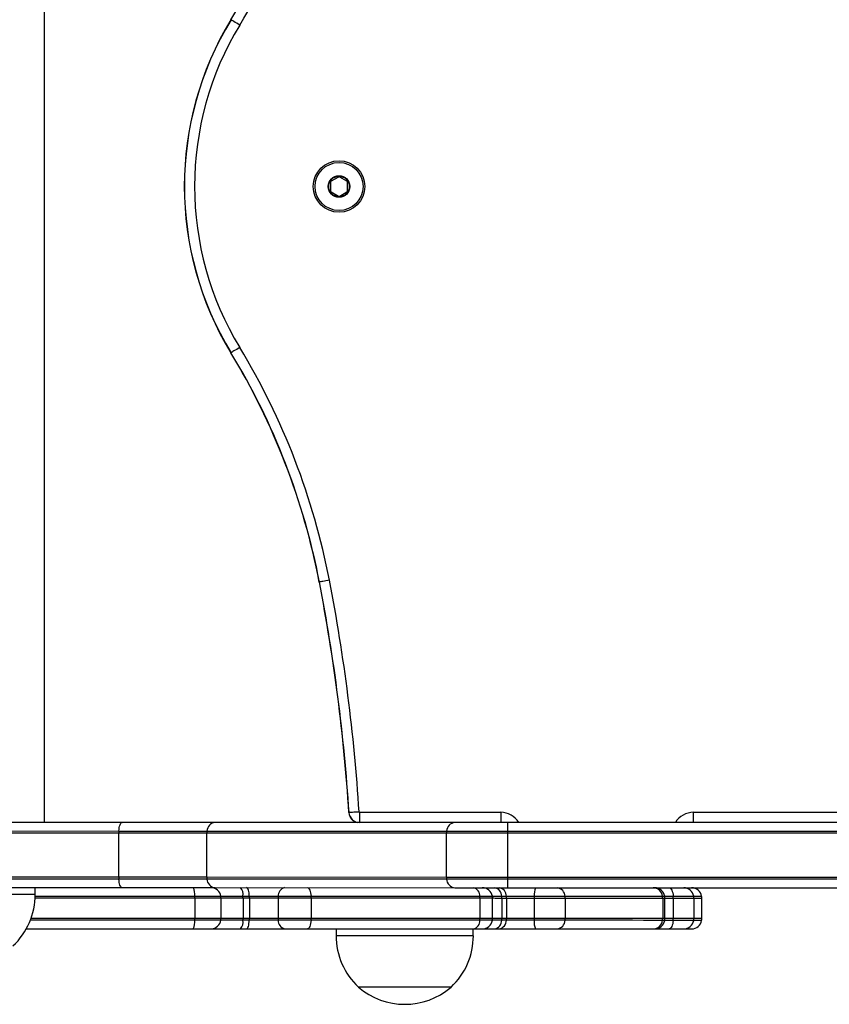
# Model space of a CAD drawing. Units: millimetres. Extents: x 96 to 3647, y 100 to 4113.
# Drawn here: x 1642 to 1878, y 1288 to 1575 of the extents above; entities that cross this region are included whole.
import ezdxf

# ---------------------------------------------------------------- set-up
doc = ezdxf.new("R2010")
doc.units = ezdxf.units.MM
doc.header["$LTSCALE"] = 20

msp = doc.modelspace()

# ---------------------------------------------------------------- linework, layer by layer
at = {"color": 7, "linetype": 'Continuous', "lineweight": 25}
for p, q in [((1648.87, 1341.42), (1648.91, 1712.36)), ((1732.27, 1528), (1732.27, 1525.57)), ((1734.57, 1529.56), (1732.47, 1528.35)), ((1737.07, 1528.35), (1734.97, 1529.56)), ((1737.27, 1525.57), (1737.27, 1528)), ((1732.47, 1525.23), (1734.57, 1524.02)), ((1734.97, 1524.02), (1737.07, 1525.23)), ((1740.73, 1344.36), (1781.92, 1344.36)), ((1740.73, 1344.36), (1740.73, 1341.4)), ((1781.92, 1344.36), (1781.92, 1341.4)), ((1838.12, 1344.36), (1939.92, 1344.36)), ((1838.12, 1341.4), (1838.12, 1344.36)), ((1671.48, 1341.41), (1555.06, 1341.44)), ((1768.54, 1341.39), (1698.64, 1341.41)), ((1739.6, 1341.57), (1739.6, 1341.39)), ((1781.92, 1341.4), (1740.73, 1341.4)), ((1782.23, 1341.38), (1781.92, 1341.4)), ((1932.92, 1341.35), (1783.96, 1341.38)), ((1838.12, 1341.4), (1837.69, 1341.37)), ((1939.92, 1341.4), (1838.12, 1341.4)), ((1554.16, 1338.44), (1670.58, 1338.41)), ((1554.17, 1338.94), (1670.59, 1338.91)), ((1670.57, 1325.41), (1670.58, 1338.41)), ((1696.2, 1325.41), (1696.21, 1338.41)), ((1696.21, 1338.41), (1766.11, 1338.39)), ((1696.24, 1338.91), (1766.14, 1338.89)), ((1766.1, 1325.39), (1766.11, 1338.39)), ((1783.96, 1338.88), (1932.92, 1338.85)), ((1783.96, 1338.38), (1932.92, 1338.35)), ((1783.96, 1325.38), (1783.96, 1338.38)), ((1670.57, 1325.41), (1554.15, 1325.44)), ((1670.59, 1324.91), (1554.17, 1324.94)), ((1766.1, 1325.39), (1696.2, 1325.41)), ((1766.14, 1324.89), (1696.24, 1324.91)), ((1932.91, 1325.35), (1783.96, 1325.38)), ((1932.91, 1324.85), (1783.96, 1324.88)), ((1555.05, 1322.44), (1671.47, 1322.41)), ((1646.19, 1320.42), (1646.19, 1322.42)), ((1698.64, 1322.41), (1768.54, 1322.39)), ((1783.96, 1322.38), (1932.91, 1322.35)), ((1692.7, 1319.41), (1692.69, 1313.41)), ((1700.31, 1319.4), (1700.31, 1313.4)), ((1706.77, 1319.4), (1706.77, 1313.4)), ((1708.62, 1319.4), (1708.62, 1313.4)), ((1717.02, 1319.4), (1717.02, 1313.4)), ((1726.62, 1319.4), (1726.62, 1313.4)), ((1775.88, 1319.39), (1775.88, 1313.39)), ((1779.55, 1313.39), (1779.55, 1319.39)), ((1782.25, 1319.38), (1782.25, 1313.38)), ((1783.61, 1319.38), (1783.61, 1313.38)), ((1791.7, 1319.38), (1791.7, 1313.38)), ((1800.72, 1319.38), (1800.72, 1313.38)), ((1829.16, 1319.37), (1829.16, 1313.37)), ((1829.8, 1313.37), (1829.8, 1319.37)), ((1832.23, 1319.37), (1832.23, 1313.37)), ((1838.25, 1319.37), (1838.25, 1313.37)), ((1840.56, 1313.37), (1840.56, 1319.37)), ((1733.93, 1310.4), (1733.93, 1308.4)), ((1773.93, 1308.39), (1773.93, 1310.39))]:
    msp.add_line(p, q, dxfattribs=at)
at = {"color": 8, "linetype": 'Continuous', "lineweight": 25}
for p, q in [((1781.92, 1341.4), (1781.92, 1341.38)), ((1838.12, 1341.37), (1838.12, 1341.4))]:
    msp.add_line(p, q, dxfattribs=at)
at = {"color": 7, "linetype": 'Continuous', "lineweight": 25, "flags": 128}
for points in [[(1705.8, 1573.86), (1705.35, 1574.13), (1704.92, 1574.4), (1704.51, 1574.64), (1704.14, 1574.87), (1703.83, 1575.06), (1703.57, 1575.21), (1703.38, 1575.33), (1703.27, 1575.4)], [(1703.27, 1478.32), (1703.26, 1478.32), (1703.25, 1478.31), (1703.25, 1478.31), (1703.24, 1478.3), (1703.24, 1478.3), (1703.24, 1478.3), (1703.23, 1478.3), (1703.23, 1478.3)], [(1705.8, 1479.86), (1705.35, 1479.58), (1704.92, 1479.32), (1704.51, 1479.07), (1704.14, 1478.85), (1703.83, 1478.66), (1703.57, 1478.5), (1703.38, 1478.39), (1703.27, 1478.32)], [(1729.07, 1411.47), (1729.06, 1411.47), (1729.05, 1411.47), (1729.04, 1411.47), (1729.04, 1411.47), (1729.03, 1411.46), (1729.03, 1411.46), (1729.03, 1411.46), (1729.03, 1411.46)], [(1731.97, 1412.03), (1731.46, 1411.93), (1730.96, 1411.84), (1730.49, 1411.75), (1730.07, 1411.67), (1729.71, 1411.6), (1729.42, 1411.54), (1729.2, 1411.5), (1729.07, 1411.47)], [(1740.63, 1344.45), (1740.11, 1344.42), (1739.6, 1344.39), (1739.13, 1344.36), (1738.7, 1344.33), (1738.33, 1344.3), (1738.03, 1344.29), (1737.81, 1344.27), (1737.68, 1344.26)], [(1670.59, 1338.91), (1670.63, 1339.42), (1670.7, 1339.9), (1670.79, 1340.33), (1670.9, 1340.7), (1671.02, 1341.01), (1671.17, 1341.23), (1671.32, 1341.37), (1671.48, 1341.41)], [(1698.64, 1341.41), (1696.02, 1341.41), (1693.13, 1341.41), (1690, 1341.41), (1686.65, 1341.41), (1683.1, 1341.41), (1679.37, 1341.41), (1675.49, 1341.41), (1671.48, 1341.41)], [(1783.96, 1341.38), (1781.72, 1341.38), (1779.51, 1341.39), (1777.36, 1341.39), (1775.3, 1341.39), (1773.36, 1341.39), (1771.58, 1341.39), (1769.96, 1341.39), (1768.54, 1341.39)], [(1783.96, 1338.88), (1783.96, 1339.39), (1783.96, 1339.87), (1783.96, 1340.3), (1783.96, 1340.68), (1783.96, 1340.98), (1783.96, 1341.2), (1783.96, 1341.34), (1783.96, 1341.38)], [(1670.58, 1338.41), (1674.36, 1338.41), (1678.02, 1338.41), (1681.54, 1338.41), (1684.89, 1338.41), (1688.05, 1338.41), (1691.01, 1338.41), (1693.73, 1338.41), (1696.21, 1338.41)], [(1670.59, 1338.91), (1674.38, 1338.91), (1678.04, 1338.91), (1681.56, 1338.91), (1684.92, 1338.91), (1688.08, 1338.91), (1691.04, 1338.91), (1693.76, 1338.91), (1696.24, 1338.91)], [(1670.59, 1338.91), (1674.38, 1338.91), (1678.04, 1338.91), (1681.56, 1338.91), (1684.92, 1338.91), (1688.08, 1338.91), (1691.04, 1338.91), (1693.76, 1338.91), (1696.24, 1338.91)], [(1766.11, 1338.39), (1767.75, 1338.39), (1769.62, 1338.39), (1771.69, 1338.39), (1773.93, 1338.39), (1776.31, 1338.39), (1778.8, 1338.39), (1781.36, 1338.38), (1783.96, 1338.38)], [(1766.14, 1338.89), (1767.78, 1338.89), (1769.65, 1338.89), (1771.71, 1338.89), (1773.95, 1338.89), (1776.33, 1338.89), (1778.81, 1338.89), (1781.37, 1338.88), (1783.96, 1338.88)], [(1766.14, 1338.89), (1767.78, 1338.89), (1769.65, 1338.89), (1771.71, 1338.89), (1773.95, 1338.89), (1776.33, 1338.89), (1778.81, 1338.89), (1781.37, 1338.88), (1783.96, 1338.88)], [(1783.96, 1338.38), (1783.96, 1338.45), (1783.96, 1338.51), (1783.96, 1338.57), (1783.96, 1338.63), (1783.96, 1338.7), (1783.96, 1338.76), (1783.96, 1338.82), (1783.96, 1338.88)], [(1696.2, 1325.41), (1693.73, 1325.41), (1691, 1325.41), (1688.05, 1325.41), (1684.89, 1325.41), (1681.54, 1325.41), (1678.02, 1325.41), (1674.36, 1325.41), (1670.57, 1325.41)], [(1696.24, 1324.91), (1693.76, 1324.91), (1691.03, 1324.91), (1688.08, 1324.91), (1684.91, 1324.91), (1681.56, 1324.91), (1678.04, 1324.91), (1674.37, 1324.91), (1670.59, 1324.91)], [(1671.47, 1322.41), (1671.31, 1322.46), (1671.16, 1322.59), (1671.02, 1322.82), (1670.89, 1323.12), (1670.78, 1323.49), (1670.69, 1323.93), (1670.63, 1324.4), (1670.59, 1324.91)], [(1696.24, 1324.91), (1693.76, 1324.91), (1691.03, 1324.91), (1688.08, 1324.91), (1684.91, 1324.91), (1681.56, 1324.91), (1678.04, 1324.91), (1674.37, 1324.91), (1670.59, 1324.91)], [(1783.96, 1325.38), (1781.36, 1325.38), (1778.8, 1325.39), (1776.31, 1325.39), (1773.93, 1325.39), (1771.69, 1325.39), (1769.62, 1325.39), (1767.75, 1325.39), (1766.1, 1325.39)], [(1783.96, 1324.88), (1781.36, 1324.88), (1778.81, 1324.89), (1776.32, 1324.89), (1773.95, 1324.89), (1771.71, 1324.89), (1769.64, 1324.89), (1767.78, 1324.89), (1766.14, 1324.89)], [(1783.96, 1324.88), (1781.36, 1324.88), (1778.81, 1324.89), (1776.32, 1324.89), (1773.95, 1324.89), (1771.71, 1324.89), (1769.64, 1324.89), (1767.78, 1324.89), (1766.14, 1324.89)], [(1783.96, 1324.88), (1783.96, 1324.95), (1783.96, 1325.01), (1783.96, 1325.07), (1783.96, 1325.13), (1783.96, 1325.2), (1783.96, 1325.26), (1783.96, 1325.32), (1783.96, 1325.38)], [(1783.96, 1322.38), (1783.96, 1322.43), (1783.96, 1322.57), (1783.96, 1322.79), (1783.96, 1323.09), (1783.96, 1323.47), (1783.96, 1323.9), (1783.96, 1324.38), (1783.96, 1324.88)], [(1671.47, 1322.41), (1675.48, 1322.41), (1679.36, 1322.41), (1683.09, 1322.41), (1686.64, 1322.41), (1689.99, 1322.41), (1693.12, 1322.41), (1696.01, 1322.41), (1698.64, 1322.41)], [(1708.61, 1319.9), (1708.57, 1320.41), (1708.52, 1320.89), (1708.44, 1321.32), (1708.34, 1321.69), (1708.23, 1322), (1708.1, 1322.22), (1707.97, 1322.36), (1707.83, 1322.4)], [(1725.56, 1322.4), (1725.75, 1322.35), (1725.93, 1322.22), (1726.1, 1321.99), (1726.25, 1321.69), (1726.38, 1321.32), (1726.48, 1320.88), (1726.56, 1320.41), (1726.61, 1319.9)], [(1768.54, 1322.39), (1769.96, 1322.39), (1771.57, 1322.39), (1773.36, 1322.39), (1775.29, 1322.39), (1777.35, 1322.39), (1779.5, 1322.39), (1781.71, 1322.38), (1783.96, 1322.38)], [(1831.08, 1322.37), (1831.28, 1322.33), (1831.47, 1322.19), (1831.66, 1321.97), (1831.82, 1321.66), (1831.97, 1321.29), (1832.08, 1320.86), (1832.17, 1320.38), (1832.22, 1319.87)], [(1646.19, 1319.92), (1649.99, 1319.92), (1657.12, 1319.92), (1664.26, 1319.91), (1671.39, 1319.91), (1678.52, 1319.91), (1685.62, 1319.91), (1692.69, 1319.91)], [(1646.19, 1319.92), (1649.99, 1319.92), (1657.12, 1319.92), (1664.26, 1319.91), (1671.39, 1319.91), (1678.52, 1319.91), (1685.62, 1319.91), (1692.69, 1319.91)], [(1692.69, 1319.91), (1693.92, 1319.91), (1695.1, 1319.91), (1696.22, 1319.91), (1697.26, 1319.91), (1698.19, 1319.91), (1699.02, 1319.9), (1699.71, 1319.9), (1700.27, 1319.9)], [(1692.69, 1319.91), (1693.92, 1319.91), (1695.1, 1319.91), (1696.22, 1319.91), (1697.26, 1319.91), (1698.19, 1319.91), (1699.02, 1319.9), (1699.71, 1319.9), (1700.27, 1319.9)], [(1692.7, 1319.41), (1693.93, 1319.41), (1695.12, 1319.41), (1696.24, 1319.41), (1697.28, 1319.41), (1698.22, 1319.41), (1699.05, 1319.4), (1699.75, 1319.4), (1700.31, 1319.4)], [(1700.27, 1319.9), (1700.76, 1319.9), (1701.36, 1319.9), (1702.06, 1319.9), (1702.85, 1319.9), (1703.74, 1319.9), (1704.69, 1319.9), (1705.7, 1319.9), (1706.76, 1319.9)], [(1700.27, 1319.9), (1700.76, 1319.9), (1701.36, 1319.9), (1702.06, 1319.9), (1702.85, 1319.9), (1703.74, 1319.9), (1704.69, 1319.9), (1705.7, 1319.9), (1706.76, 1319.9)], [(1700.31, 1319.4), (1700.8, 1319.4), (1701.39, 1319.4), (1702.09, 1319.4), (1702.88, 1319.4), (1703.76, 1319.4), (1704.71, 1319.4), (1705.71, 1319.4), (1706.77, 1319.4)], [(1706.76, 1319.9), (1706.99, 1319.9), (1707.22, 1319.9), (1707.45, 1319.9), (1707.68, 1319.9), (1707.92, 1319.9), (1708.15, 1319.9), (1708.38, 1319.9), (1708.61, 1319.9)], [(1706.76, 1319.9), (1706.99, 1319.9), (1707.22, 1319.9), (1707.45, 1319.9), (1707.68, 1319.9), (1707.92, 1319.9), (1708.15, 1319.9), (1708.38, 1319.9), (1708.61, 1319.9)], [(1706.77, 1319.4), (1707, 1319.4), (1707.23, 1319.4), (1707.46, 1319.4), (1707.69, 1319.4), (1707.93, 1319.4), (1708.16, 1319.4), (1708.39, 1319.4), (1708.62, 1319.4)], [(1708.61, 1319.9), (1709.7, 1319.9), (1710.8, 1319.9), (1711.92, 1319.9), (1713.02, 1319.9), (1714.1, 1319.9), (1715.14, 1319.9), (1716.12, 1319.9), (1717.05, 1319.9)], [(1708.61, 1319.9), (1709.7, 1319.9), (1710.8, 1319.9), (1711.92, 1319.9), (1713.02, 1319.9), (1714.1, 1319.9), (1715.14, 1319.9), (1716.12, 1319.9), (1717.05, 1319.9)], [(1708.62, 1319.4), (1709.7, 1319.4), (1710.81, 1319.4), (1711.91, 1319.4), (1713.01, 1319.4), (1714.08, 1319.4), (1715.12, 1319.4), (1716.1, 1319.4), (1717.02, 1319.4)], [(1717.02, 1319.4), (1718.07, 1319.4), (1719.21, 1319.4), (1720.4, 1319.4), (1721.64, 1319.4), (1722.9, 1319.4), (1724.17, 1319.4), (1725.41, 1319.4), (1726.62, 1319.4)], [(1717.05, 1319.9), (1718.09, 1319.9), (1719.22, 1319.9), (1720.41, 1319.9), (1721.65, 1319.9), (1722.9, 1319.9), (1724.16, 1319.9), (1725.4, 1319.9), (1726.61, 1319.9)], [(1717.05, 1319.9), (1718.09, 1319.9), (1719.22, 1319.9), (1720.41, 1319.9), (1721.65, 1319.9), (1722.9, 1319.9), (1724.16, 1319.9), (1725.4, 1319.9), (1726.61, 1319.9)], [(1726.61, 1319.9), (1733.23, 1319.9), (1739.74, 1319.89), (1746.13, 1319.89), (1752.39, 1319.89), (1758.5, 1319.89), (1764.45, 1319.89), (1770.24, 1319.89), (1775.86, 1319.89)], [(1726.61, 1319.9), (1733.23, 1319.9), (1739.74, 1319.89), (1746.13, 1319.89), (1752.39, 1319.89), (1758.5, 1319.89), (1764.45, 1319.89), (1770.24, 1319.89), (1775.86, 1319.89)], [(1726.62, 1319.4), (1733.25, 1319.4), (1739.76, 1319.39), (1746.15, 1319.39), (1752.41, 1319.39), (1758.52, 1319.39), (1764.47, 1319.39), (1770.26, 1319.39), (1775.88, 1319.39)], [(1775.86, 1319.89), (1776.78, 1319.89), (1777.59, 1319.89), (1778.26, 1319.89), (1778.8, 1319.88), (1779.19, 1319.88), (1779.43, 1319.88), (1779.51, 1319.88)], [(1775.86, 1319.89), (1776.78, 1319.89), (1777.59, 1319.89), (1778.26, 1319.89), (1778.8, 1319.88), (1779.19, 1319.88), (1779.43, 1319.88), (1779.51, 1319.88)], [(1779.51, 1319.88), (1779.57, 1319.88), (1779.87, 1319.88), (1780.3, 1319.88), (1780.83, 1319.88), (1781.48, 1319.88), (1782.22, 1319.88)], [(1779.51, 1319.88), (1779.57, 1319.88), (1779.87, 1319.88), (1780.3, 1319.88), (1780.83, 1319.88), (1781.48, 1319.88), (1782.22, 1319.88)], [(1782.22, 1319.88), (1782.39, 1319.88), (1782.56, 1319.88), (1782.73, 1319.88), (1782.9, 1319.88), (1783.07, 1319.88), (1783.24, 1319.88), (1783.41, 1319.88), (1783.58, 1319.88)], [(1782.22, 1319.88), (1782.39, 1319.88), (1782.56, 1319.88), (1782.73, 1319.88), (1782.9, 1319.88), (1783.07, 1319.88), (1783.24, 1319.88), (1783.41, 1319.88), (1783.58, 1319.88)], [(1782.25, 1319.38), (1782.42, 1319.38), (1782.59, 1319.38), (1782.76, 1319.38), (1782.93, 1319.38), (1783.1, 1319.38), (1783.27, 1319.38), (1783.44, 1319.38), (1783.61, 1319.38)], [(1783.58, 1319.88), (1784.41, 1319.88), (1785.31, 1319.88), (1786.29, 1319.88), (1787.32, 1319.88), (1788.39, 1319.88), (1789.49, 1319.88), (1790.6, 1319.88), (1791.71, 1319.88)], [(1783.58, 1319.88), (1784.41, 1319.88), (1785.31, 1319.88), (1786.29, 1319.88), (1787.32, 1319.88), (1788.39, 1319.88), (1789.49, 1319.88), (1790.6, 1319.88), (1791.71, 1319.88)], [(1783.61, 1319.38), (1784.43, 1319.38), (1785.33, 1319.38), (1786.3, 1319.38), (1787.33, 1319.38), (1788.4, 1319.38), (1789.49, 1319.38), (1790.6, 1319.38), (1791.7, 1319.38)], [(1791.7, 1319.38), (1792.96, 1319.38), (1794.23, 1319.38), (1795.47, 1319.38), (1796.67, 1319.38), (1797.82, 1319.38), (1798.88, 1319.38), (1799.86, 1319.38), (1800.72, 1319.38)], [(1791.71, 1319.88), (1792.96, 1319.88), (1794.22, 1319.88), (1795.46, 1319.88), (1796.66, 1319.88), (1797.8, 1319.88), (1798.86, 1319.88), (1799.83, 1319.88), (1800.69, 1319.88)], [(1791.71, 1319.88), (1792.96, 1319.88), (1794.22, 1319.88), (1795.46, 1319.88), (1796.66, 1319.88), (1797.8, 1319.88), (1798.86, 1319.88), (1799.83, 1319.88), (1800.69, 1319.88)], [(1800.69, 1319.88), (1805.09, 1319.88), (1809.27, 1319.88), (1813.21, 1319.88), (1816.9, 1319.88), (1820.35, 1319.88), (1823.53, 1319.87), (1826.46, 1319.87), (1829.12, 1319.87)], [(1800.69, 1319.88), (1805.09, 1319.88), (1809.27, 1319.88), (1813.21, 1319.88), (1816.9, 1319.88), (1820.35, 1319.88), (1823.53, 1319.87), (1826.46, 1319.87), (1829.12, 1319.87)], [(1800.72, 1319.38), (1805.13, 1319.38), (1809.3, 1319.38), (1813.24, 1319.38), (1816.94, 1319.38), (1820.38, 1319.38), (1823.57, 1319.37), (1826.5, 1319.37), (1829.16, 1319.37)], [(1829.12, 1319.87), (1829.49, 1319.87), (1829.7, 1319.87), (1829.76, 1319.87)], [(1829.12, 1319.87), (1829.49, 1319.87), (1829.7, 1319.87), (1829.76, 1319.87)], [(1829.76, 1319.87), (1830.28, 1319.87), (1831.22, 1319.87), (1832.22, 1319.87)], [(1829.76, 1319.87), (1830.28, 1319.87), (1831.22, 1319.87), (1832.22, 1319.87)], [(1832.22, 1319.87), (1833.35, 1319.87), (1834.4, 1319.87), (1835.35, 1319.87), (1836.19, 1319.87), (1836.91, 1319.87), (1837.49, 1319.87), (1837.93, 1319.87), (1838.21, 1319.87)], [(1832.22, 1319.87), (1833.35, 1319.87), (1834.4, 1319.87), (1835.35, 1319.87), (1836.19, 1319.87), (1836.91, 1319.87), (1837.49, 1319.87), (1837.93, 1319.87), (1838.21, 1319.87)], [(1832.23, 1319.37), (1833.37, 1319.37), (1834.42, 1319.37), (1835.38, 1319.37), (1836.23, 1319.37), (1836.95, 1319.37), (1837.53, 1319.37), (1837.97, 1319.37), (1838.25, 1319.37)], [(1838.21, 1319.87), (1839.22, 1319.87), (1839.94, 1319.87), (1840.37, 1319.87), (1840.52, 1319.87)], [(1838.21, 1319.87), (1839.22, 1319.87), (1839.94, 1319.87), (1840.37, 1319.87), (1840.52, 1319.87)], [(1692.69, 1312.91), (1685.62, 1312.91), (1678.52, 1312.91), (1671.39, 1312.91), (1664.25, 1312.91), (1657.12, 1312.92), (1649.99, 1312.92), (1644.77, 1312.92)], [(1692.69, 1312.91), (1685.62, 1312.91), (1678.52, 1312.91), (1671.39, 1312.91), (1664.25, 1312.91), (1657.12, 1312.92), (1649.99, 1312.92), (1644.77, 1312.92)], [(1700.31, 1313.4), (1699.75, 1313.4), (1699.05, 1313.4), (1698.22, 1313.41), (1697.28, 1313.41), (1696.24, 1313.41), (1695.12, 1313.41), (1693.93, 1313.41), (1692.69, 1313.41)], [(1700.27, 1312.9), (1699.71, 1312.9), (1699.02, 1312.9), (1698.19, 1312.91), (1697.25, 1312.91), (1696.22, 1312.91), (1695.1, 1312.91), (1693.92, 1312.91), (1692.69, 1312.91)], [(1700.27, 1312.9), (1699.71, 1312.9), (1699.02, 1312.9), (1698.19, 1312.91), (1697.25, 1312.91), (1696.22, 1312.91), (1695.1, 1312.91), (1693.92, 1312.91), (1692.69, 1312.91)], [(1706.76, 1312.9), (1705.7, 1312.9), (1704.69, 1312.9), (1703.73, 1312.9), (1702.85, 1312.9), (1702.06, 1312.9), (1701.36, 1312.9), (1700.76, 1312.9), (1700.27, 1312.9)], [(1706.76, 1312.9), (1705.7, 1312.9), (1704.69, 1312.9), (1703.73, 1312.9), (1702.85, 1312.9), (1702.06, 1312.9), (1701.36, 1312.9), (1700.76, 1312.9), (1700.27, 1312.9)], [(1706.77, 1313.4), (1705.71, 1313.4), (1704.71, 1313.4), (1703.76, 1313.4), (1702.88, 1313.4), (1702.09, 1313.4), (1701.39, 1313.4), (1700.79, 1313.4), (1700.31, 1313.4)], [(1708.61, 1312.9), (1708.38, 1312.9), (1708.15, 1312.9), (1707.91, 1312.9), (1707.68, 1312.9), (1707.45, 1312.9), (1707.22, 1312.9), (1706.99, 1312.9), (1706.76, 1312.9)], [(1708.61, 1312.9), (1708.38, 1312.9), (1708.15, 1312.9), (1707.91, 1312.9), (1707.68, 1312.9), (1707.45, 1312.9), (1707.22, 1312.9), (1706.99, 1312.9), (1706.76, 1312.9)], [(1708.62, 1313.4), (1708.39, 1313.4), (1708.16, 1313.4), (1707.92, 1313.4), (1707.69, 1313.4), (1707.46, 1313.4), (1707.23, 1313.4), (1707, 1313.4), (1706.77, 1313.4)], [(1707.82, 1310.4), (1707.96, 1310.45), (1708.1, 1310.59), (1708.22, 1310.81), (1708.34, 1311.11), (1708.43, 1311.48), (1708.51, 1311.92), (1708.57, 1312.39), (1708.61, 1312.9)], [(1717.04, 1312.9), (1716.12, 1312.9), (1715.14, 1312.9), (1714.1, 1312.9), (1713.02, 1312.9), (1711.92, 1312.9), (1710.8, 1312.9), (1709.7, 1312.9), (1708.61, 1312.9)], [(1717.04, 1312.9), (1716.12, 1312.9), (1715.14, 1312.9), (1714.1, 1312.9), (1713.02, 1312.9), (1711.92, 1312.9), (1710.8, 1312.9), (1709.7, 1312.9), (1708.61, 1312.9)], [(1717.02, 1313.4), (1716.1, 1313.4), (1715.12, 1313.4), (1714.08, 1313.4), (1713.01, 1313.4), (1711.91, 1313.4), (1710.8, 1313.4), (1709.7, 1313.4), (1708.62, 1313.4)], [(1726.62, 1313.4), (1725.41, 1313.4), (1724.16, 1313.4), (1722.9, 1313.4), (1721.64, 1313.4), (1720.4, 1313.4), (1719.2, 1313.4), (1718.07, 1313.4), (1717.02, 1313.4)], [(1726.61, 1312.9), (1725.4, 1312.9), (1724.16, 1312.9), (1722.9, 1312.9), (1721.64, 1312.9), (1720.41, 1312.9), (1719.22, 1312.9), (1718.09, 1312.9), (1717.04, 1312.9)], [(1726.61, 1312.9), (1725.4, 1312.9), (1724.16, 1312.9), (1722.9, 1312.9), (1721.64, 1312.9), (1720.41, 1312.9), (1719.22, 1312.9), (1718.09, 1312.9), (1717.04, 1312.9)], [(1726.61, 1312.9), (1726.56, 1312.39), (1726.48, 1311.91), (1726.38, 1311.48), (1726.24, 1311.11), (1726.09, 1310.8), (1725.92, 1310.58), (1725.74, 1310.44), (1725.56, 1310.4)], [(1775.85, 1312.89), (1770.24, 1312.89), (1764.45, 1312.89), (1758.49, 1312.89), (1752.38, 1312.89), (1746.13, 1312.89), (1739.74, 1312.89), (1733.23, 1312.9), (1726.61, 1312.9)], [(1775.85, 1312.89), (1770.24, 1312.89), (1764.45, 1312.89), (1758.49, 1312.89), (1752.38, 1312.89), (1746.13, 1312.89), (1739.74, 1312.89), (1733.23, 1312.9), (1726.61, 1312.9)], [(1775.88, 1313.39), (1770.26, 1313.39), (1764.47, 1313.39), (1758.52, 1313.39), (1752.41, 1313.39), (1746.15, 1313.39), (1739.76, 1313.39), (1733.25, 1313.4), (1726.62, 1313.4)], [(1779.51, 1312.88), (1779.43, 1312.88), (1779.19, 1312.88), (1778.8, 1312.88), (1778.26, 1312.89), (1777.58, 1312.89), (1776.78, 1312.89), (1775.85, 1312.89)], [(1779.51, 1312.88), (1779.43, 1312.88), (1779.19, 1312.88), (1778.8, 1312.88), (1778.26, 1312.89), (1777.58, 1312.89), (1776.78, 1312.89), (1775.85, 1312.89)], [(1782.22, 1312.88), (1781.48, 1312.88), (1780.83, 1312.88), (1780.29, 1312.88), (1779.87, 1312.88), (1779.57, 1312.88), (1779.51, 1312.88)], [(1782.22, 1312.88), (1781.48, 1312.88), (1780.83, 1312.88), (1780.29, 1312.88), (1779.87, 1312.88), (1779.57, 1312.88), (1779.51, 1312.88)], [(1783.58, 1312.88), (1783.41, 1312.88), (1783.24, 1312.88), (1783.07, 1312.88), (1782.9, 1312.88), (1782.73, 1312.88), (1782.56, 1312.88), (1782.39, 1312.88), (1782.22, 1312.88)], [(1783.58, 1312.88), (1783.41, 1312.88), (1783.24, 1312.88), (1783.07, 1312.88), (1782.9, 1312.88), (1782.73, 1312.88), (1782.56, 1312.88), (1782.39, 1312.88), (1782.22, 1312.88)], [(1783.61, 1313.38), (1783.44, 1313.38), (1783.27, 1313.38), (1783.1, 1313.38), (1782.93, 1313.38), (1782.76, 1313.38), (1782.59, 1313.38), (1782.42, 1313.38), (1782.25, 1313.38)], [(1791.7, 1312.88), (1790.59, 1312.88), (1789.48, 1312.88), (1788.38, 1312.88), (1787.31, 1312.88), (1786.28, 1312.88), (1785.31, 1312.88), (1784.4, 1312.88), (1783.58, 1312.88)], [(1791.7, 1312.88), (1790.59, 1312.88), (1789.48, 1312.88), (1788.38, 1312.88), (1787.31, 1312.88), (1786.28, 1312.88), (1785.31, 1312.88), (1784.4, 1312.88), (1783.58, 1312.88)], [(1791.7, 1313.38), (1790.59, 1313.38), (1789.49, 1313.38), (1788.39, 1313.38), (1787.33, 1313.38), (1786.3, 1313.38), (1785.33, 1313.38), (1784.43, 1313.38), (1783.61, 1313.38)], [(1800.72, 1313.38), (1799.86, 1313.38), (1798.88, 1313.38), (1797.82, 1313.38), (1796.67, 1313.38), (1795.47, 1313.38), (1794.23, 1313.38), (1792.96, 1313.38), (1791.7, 1313.38)], [(1800.68, 1312.88), (1799.83, 1312.88), (1798.86, 1312.88), (1797.8, 1312.88), (1796.66, 1312.88), (1795.46, 1312.88), (1794.22, 1312.88), (1792.96, 1312.88), (1791.7, 1312.88)], [(1800.68, 1312.88), (1799.83, 1312.88), (1798.86, 1312.88), (1797.8, 1312.88), (1796.66, 1312.88), (1795.46, 1312.88), (1794.22, 1312.88), (1792.96, 1312.88), (1791.7, 1312.88)], [(1829.12, 1312.87), (1826.46, 1312.87), (1823.53, 1312.87), (1820.34, 1312.88), (1816.9, 1312.88), (1813.21, 1312.88), (1809.27, 1312.88), (1805.09, 1312.88), (1800.68, 1312.88)], [(1829.12, 1312.87), (1826.46, 1312.87), (1823.53, 1312.87), (1820.34, 1312.88), (1816.9, 1312.88), (1813.21, 1312.88), (1809.27, 1312.88), (1805.09, 1312.88), (1800.68, 1312.88)], [(1829.16, 1313.37), (1826.5, 1313.37), (1823.57, 1313.37), (1820.38, 1313.38), (1816.94, 1313.38), (1813.24, 1313.38), (1809.3, 1313.38), (1805.13, 1313.38), (1800.72, 1313.38)], [(1829.76, 1312.87), (1829.7, 1312.87), (1829.49, 1312.87), (1829.12, 1312.87)], [(1829.76, 1312.87), (1829.7, 1312.87), (1829.49, 1312.87), (1829.12, 1312.87)], [(1832.21, 1312.87), (1831.21, 1312.87), (1830.28, 1312.87), (1829.76, 1312.87)], [(1832.21, 1312.87), (1831.21, 1312.87), (1830.28, 1312.87), (1829.76, 1312.87)], [(1832.21, 1312.87), (1832.16, 1312.36), (1832.08, 1311.89), (1831.96, 1311.45), (1831.82, 1311.08), (1831.66, 1310.78), (1831.47, 1310.56), (1831.28, 1310.42), (1831.07, 1310.37)], [(1838.21, 1312.87), (1837.92, 1312.87), (1837.49, 1312.87), (1836.91, 1312.87), (1836.19, 1312.87), (1835.35, 1312.87), (1834.4, 1312.87), (1833.34, 1312.87), (1832.21, 1312.87)], [(1838.21, 1312.87), (1837.92, 1312.87), (1837.49, 1312.87), (1836.91, 1312.87), (1836.19, 1312.87), (1835.35, 1312.87), (1834.4, 1312.87), (1833.34, 1312.87), (1832.21, 1312.87)], [(1838.25, 1313.37), (1837.96, 1313.37), (1837.53, 1313.37), (1836.95, 1313.37), (1836.23, 1313.37), (1835.38, 1313.37), (1834.42, 1313.37), (1833.37, 1313.37), (1832.23, 1313.37)], [(1840.51, 1312.87), (1840.37, 1312.87), (1839.94, 1312.87), (1839.21, 1312.87), (1838.21, 1312.87)], [(1840.51, 1312.87), (1840.37, 1312.87), (1839.94, 1312.87), (1839.21, 1312.87), (1838.21, 1312.87)], [(1643.59, 1310.42), (1650.23, 1310.42), (1657.24, 1310.42), (1664.25, 1310.41), (1671.27, 1310.41), (1678.28, 1310.41), (1685.26, 1310.41), (1692.21, 1310.41)], [(1692.21, 1310.41), (1693.07, 1310.41), (1693.9, 1310.41), (1694.69, 1310.41), (1695.42, 1310.41), (1696.08, 1310.41), (1696.66, 1310.41), (1697.15, 1310.41), (1697.54, 1310.41)], [(1697.54, 1310.41), (1698.18, 1310.41), (1698.96, 1310.4), (1699.87, 1310.4), (1700.91, 1310.4), (1702.06, 1310.4), (1703.3, 1310.4), (1704.62, 1310.4), (1706.01, 1310.4)], [(1706.01, 1310.4), (1706.23, 1310.4), (1706.46, 1310.4), (1706.69, 1310.4), (1706.92, 1310.4), (1707.14, 1310.4), (1707.37, 1310.4), (1707.6, 1310.4), (1707.82, 1310.4)], [(1707.82, 1310.4), (1709.25, 1310.4), (1710.69, 1310.4), (1712.14, 1310.4), (1713.58, 1310.4), (1714.99, 1310.4), (1716.35, 1310.4), (1717.63, 1310.4), (1718.84, 1310.4)], [(1718.84, 1310.4), (1719.57, 1310.4), (1720.37, 1310.4), (1721.2, 1310.4), (1722.07, 1310.4), (1722.95, 1310.4), (1723.84, 1310.4), (1724.71, 1310.4), (1725.56, 1310.4)], [(1725.56, 1310.4), (1732.07, 1310.4), (1738.48, 1310.4), (1744.76, 1310.39), (1750.9, 1310.39), (1756.91, 1310.39), (1762.77, 1310.39), (1768.46, 1310.39), (1773.98, 1310.39)], [(1773.98, 1310.39), (1774.63, 1310.39), (1775.2, 1310.39), (1775.67, 1310.39), (1776.05, 1310.39), (1776.33, 1310.39), (1776.49, 1310.39), (1776.55, 1310.39)], [(1776.55, 1310.39), (1776.68, 1310.39), (1777.08, 1310.39), (1777.63, 1310.39), (1778.33, 1310.39), (1779.17, 1310.39), (1780.14, 1310.38)], [(1780.14, 1310.38), (1780.31, 1310.38), (1780.48, 1310.38), (1780.64, 1310.38), (1780.81, 1310.38), (1780.98, 1310.38), (1781.14, 1310.38), (1781.31, 1310.38), (1781.47, 1310.38)], [(1781.47, 1310.38), (1782.55, 1310.38), (1783.74, 1310.38), (1785.01, 1310.38), (1786.35, 1310.38), (1787.75, 1310.38), (1789.18, 1310.38), (1790.63, 1310.38), (1792.08, 1310.38)], [(1792.08, 1310.38), (1792.97, 1310.38), (1793.85, 1310.38), (1794.72, 1310.38), (1795.56, 1310.38), (1796.36, 1310.38), (1797.11, 1310.38), (1797.79, 1310.38), (1798.39, 1310.38)], [(1798.39, 1310.38), (1802.73, 1310.38), (1806.83, 1310.38), (1810.71, 1310.38), (1814.34, 1310.38), (1817.72, 1310.38), (1820.86, 1310.38), (1823.73, 1310.37), (1826.35, 1310.37)], [(1826.35, 1310.37), (1826.61, 1310.37), (1826.76, 1310.37), (1826.8, 1310.37)], [(1826.8, 1310.37), (1827.42, 1310.37), (1828.54, 1310.37), (1829.77, 1310.37), (1831.07, 1310.37)], [(1831.07, 1310.37), (1831.87, 1310.37), (1832.61, 1310.37), (1833.28, 1310.37), (1833.87, 1310.37), (1834.37, 1310.37), (1834.78, 1310.37), (1835.09, 1310.37), (1835.29, 1310.37)], [(1835.29, 1310.37), (1836.28, 1310.37), (1836.99, 1310.37), (1837.41, 1310.37), (1837.56, 1310.37)], [(1767.43, 1293.39), (1767.36, 1293.39), (1766.96, 1293.39), (1766.19, 1293.39), (1765.1, 1293.39), (1763.7, 1293.39), (1762.03, 1293.39), (1760.14, 1293.39), (1758.08, 1293.39), (1755.91, 1293.39), (1753.69, 1293.39), (1751.47, 1293.39), (1749.32, 1293.39), (1747.29, 1293.39), (1745.45, 1293.39), (1743.84, 1293.39), (1742.5, 1293.39), (1741.47, 1293.39), (1740.79, 1293.39), (1740.46, 1293.39), (1740.43, 1293.39)], [(1753.93, 1293.39), (1751.7, 1293.39), (1749.54, 1293.39), (1747.5, 1293.39), (1745.63, 1293.39), (1743.99, 1293.39), (1742.63, 1293.39), (1741.57, 1293.39), (1740.84, 1293.39), (1740.48, 1293.39), (1740.43, 1293.39)], [(1767.43, 1293.39), (1767.38, 1293.39), (1767.02, 1293.39), (1766.29, 1293.39), (1765.23, 1293.39), (1763.86, 1293.39), (1762.22, 1293.39), (1760.35, 1293.39), (1758.31, 1293.39), (1756.15, 1293.39), (1753.93, 1293.39)]]:
    msp.add_lwpolyline(points, dxfattribs=at)
at = {"color": 8, "linetype": 'Continuous', "lineweight": 25, "flags": 128}
for points in [[(1646.19, 1320.42), (1646.09, 1320.42), (1645.65, 1320.42), (1644.85, 1320.42), (1643.73, 1320.42), (1642.29, 1320.42), (1640.56, 1320.42), (1638.58, 1320.42), (1636.38, 1320.42), (1634, 1320.42), (1631.47, 1320.42), (1628.85, 1320.42), (1626.19, 1320.42)], [(1646.17, 1319.42), (1649.99, 1319.42), (1657.12, 1319.42), (1664.26, 1319.41), (1671.39, 1319.41), (1678.52, 1319.41), (1685.63, 1319.41), (1692.7, 1319.41)], [(1775.88, 1319.39), (1776.81, 1319.39), (1777.62, 1319.39), (1778.3, 1319.39), (1778.84, 1319.39), (1779.23, 1319.39), (1779.47, 1319.39), (1779.55, 1319.39)], [(1779.55, 1319.39), (1779.61, 1319.39), (1779.91, 1319.39), (1780.33, 1319.38), (1780.87, 1319.38), (1781.51, 1319.38), (1782.25, 1319.38)], [(1829.16, 1319.37), (1829.53, 1319.37), (1829.75, 1319.37), (1829.8, 1319.37)], [(1829.8, 1319.37), (1830.3, 1319.37), (1831.24, 1319.37), (1832.23, 1319.37)], [(1838.25, 1319.37), (1839.26, 1319.37), (1839.98, 1319.37), (1840.41, 1319.37), (1840.56, 1319.37)], [(1692.69, 1313.41), (1685.62, 1313.41), (1678.52, 1313.41), (1671.39, 1313.41), (1664.25, 1313.41), (1657.12, 1313.42), (1649.99, 1313.42), (1644.96, 1313.42)], [(1779.55, 1313.39), (1779.47, 1313.39), (1779.23, 1313.39), (1778.84, 1313.39), (1778.3, 1313.39), (1777.62, 1313.39), (1776.81, 1313.39), (1775.88, 1313.39)], [(1782.25, 1313.38), (1781.51, 1313.38), (1780.87, 1313.38), (1780.33, 1313.38), (1779.91, 1313.39), (1779.61, 1313.39), (1779.55, 1313.39)], [(1829.8, 1313.37), (1829.74, 1313.37), (1829.53, 1313.37), (1829.16, 1313.37)], [(1832.23, 1313.37), (1831.24, 1313.37), (1830.3, 1313.37), (1829.8, 1313.37)], [(1840.56, 1313.37), (1840.41, 1313.37), (1839.98, 1313.37), (1839.26, 1313.37), (1838.25, 1313.37)], [(1753.93, 1308.39), (1751.26, 1308.39), (1748.64, 1308.39), (1746.12, 1308.39), (1743.74, 1308.39), (1741.53, 1308.39), (1739.55, 1308.39), (1737.83, 1308.4), (1736.39, 1308.4), (1735.27, 1308.4), (1734.48, 1308.4), (1734.03, 1308.4), (1733.93, 1308.4)], [(1773.93, 1308.39), (1773.83, 1308.39), (1773.39, 1308.39), (1772.59, 1308.39), (1771.47, 1308.39), (1770.03, 1308.39), (1768.31, 1308.39), (1766.32, 1308.39), (1764.12, 1308.39), (1761.74, 1308.39), (1759.21, 1308.39), (1756.59, 1308.39), (1753.93, 1308.39)]]:
    msp.add_lwpolyline(points, dxfattribs=at)
at = {"color": 7, "linetype": 'Continuous', "lineweight": 25}
for radius in [7.5, 7, 3.15, 3]:
    msp.add_circle((1734.77, 1526.79), radius, dxfattribs=at)
for centre, radius, start, end in [((1529.62, 1680.82), 203.14, 328.7384, 349.0547), ((1529.62, 1680.82), 206.1, 328.7384, 349.0547), ((1783.22, 1526.86), 93.57, 148.7384, 211.2616), ((1783.22, 1526.86), 93.53, 148.7384, 211.2616), ((1783.22, 1526.86), 90.57, 148.7384, 211.2616), ((1703.68, 1576.11), 0.82, 237.2663, 240.1988), ((1732.67, 1528), 0.4, 120, 180), ((1734.77, 1529.21), 0.4, 60, 120), ((1736.87, 1528), 0.4, 0, 60), ((1732.67, 1525.57), 0.4, 180, 240), ((1736.87, 1525.57), 0.4, 300, 0), ((1734.77, 1524.36), 0.4, 240, 300), ((1529.62, 1372.9), 203.1, 10.9453, 31.2616), ((1529.62, 1372.9), 203.14, 10.9453, 31.2616), ((1529.62, 1372.9), 206.1, 10.9453, 31.2616), ((1205.87, 1310.29), 532.85, 3.6552, 10.9453), ((1205.87, 1310.29), 532.9, 3.6552, 10.9453), ((1205.87, 1310.29), 535.85, 3.6552, 10.9453), ((1738.49, 1331.26), 13.03, 93.5729, 93.7574), ((1740.73, 1344.46), 3.1, 183.6552, 261.1995), ((1740.73, 1344.46), 3.06, 183.6552, 270), ((1740.73, 1344.46), 0.1, 183.6552, 270), ((1698.89, 1338.77), 2.65, 95.3132, 176.9877), ((1768.79, 1338.75), 2.65, 95.3139, 176.9869), ((1680.45, 1338.41), 9.87, 177.1006, 180.004), ((1699.89, 1338.4), 3.69, 172.1927, 179.9852), ((1769.79, 1338.39), 3.68, 172.1871, 179.9975), ((1680.48, 1325.41), 9.9, 179.9805, 182.874), ((1699.89, 1325.4), 3.68, 179.9826, 187.7851), ((1698.88, 1325.04), 2.65, 182.9843, 264.6584), ((1769.78, 1325.39), 3.68, 179.9759, 187.7846), ((1768.78, 1325.03), 2.65, 182.985, 264.6577), ((1625.63, 1320.42), 20.56, 313.1286, 359.9859), ((1688.68, 1320.44), 4.04, 352.443, 29.14), ((1697.45, 1319.56), 2.84, 6.9114, 88.0914), ((1703.85, 1320.39), 2.95, 350.4206, 42.9195), ((1719.45, 1320.07), 2.41, 104.6337, 184.0043), ((1773.43, 1320.02), 2.43, 356.8261, 76.8232), ((1776.55, 1319.39), 3, 9.58, 89.9859), ((1779.72, 1319.92), 2.5, 359.1809, 80.3026), ((1781.07, 1319.91), 2.51, 359.4603, 80.6678), ((1796.59, 1320.42), 4.91, 156.4653, 186.3108), ((1798.09, 1319.8), 2.59, 1.6615, 83.28), ((1826.27, 1319.51), 2.87, 7.3483, 88.4235), ((1826.8, 1319.37), 3, 9.58, 89.9859), ((1835.27, 1319.4), 2.97, 9.132, 89.6886), ((1837.56, 1319.37), 3, 9.58, 89.9859), ((1674.3, 1319.41), 18.4, 359.9828, 1.5403), ((1697.06, 1319.41), 3.25, 359.9926, 8.8351), ((1695.03, 1319.41), 11.73, 359.9808, 2.4231), ((1697.34, 1319.41), 11.28, 359.9868, 2.5264), ((1721.93, 1319.4), 4.91, 174.1523, 179.9924), ((1718.27, 1319.4), 8.36, 359.9713, 3.4016), ((1771.17, 1319.39), 4.71, 359.9785, 6.0743), ((1776.55, 1319.39), 3, 359.9859, 9.58), ((1778.02, 1319.39), 4.24, 359.9747, 6.7518), ((1779.41, 1319.39), 4.2, 359.9827, 6.8187), ((1815.18, 1319.37), 23.48, 178.7616, 179.9818), ((1796.86, 1319.38), 3.86, 359.9844, 7.4225), ((1825.96, 1319.37), 3.2, 359.9783, 8.9643), ((1826.8, 1319.37), 3, 359.9859, 9.58), ((1824.52, 1319.38), 7.71, 359.9778, 3.6956), ((1835.21, 1319.37), 3.04, 359.986, 9.452), ((1837.56, 1319.37), 3, 359.9859, 9.58), ((1688.68, 1312.38), 4.04, 330.8311, 7.5298), ((1674.36, 1313.41), 18.34, 358.4265, 359.989), ((1697.45, 1313.25), 2.84, 271.8811, 353.0599), ((1697.07, 1313.4), 3.24, 351.1223, 359.9957), ((1703.85, 1312.41), 2.95, 317.0524, 9.5516), ((1695.01, 1313.41), 11.76, 357.5484, 359.9862), ((1697.45, 1313.4), 11.17, 357.4337, 359.9985), ((1721.91, 1313.4), 4.89, 179.9688, 185.8317), ((1719.45, 1312.73), 2.41, 175.9675, 255.3379), ((1718.22, 1313.4), 8.41, 356.581, 359.9912), ((1773.43, 1312.75), 2.43, 283.1484, 3.1461), ((1771.17, 1313.39), 4.71, 353.8976, 359.9883), ((1776.55, 1313.39), 3, 269.9859, 350.3919), ((1776.55, 1313.39), 3, 350.3919, 359.9859), ((1779.72, 1312.85), 2.5, 279.6687, 0.791), ((1781.07, 1312.86), 2.51, 279.3035, 0.5127), ((1778, 1313.39), 4.25, 353.2321, 359.9865), ((1779.42, 1313.38), 4.19, 353.1411, 359.9958), ((1796.58, 1312.34), 4.91, 173.6581, 203.5096), ((1814.72, 1313.37), 23.02, 179.9788, 181.2232), ((1798.09, 1312.96), 2.59, 276.6917, 358.3112), ((1796.86, 1313.38), 3.86, 352.5432, 359.995), ((1826.27, 1313.24), 2.87, 271.5493, 352.6238), ((1826.8, 1313.37), 3, 269.9859, 350.3919), ((1825.95, 1313.37), 3.21, 351.012, 359.9838), ((1826.8, 1313.37), 3, 350.3919, 359.9859), ((1824.53, 1313.37), 7.7, 356.2716, 359.9936), ((1835.27, 1313.34), 2.97, 270.2819, 350.8415), ((1837.56, 1313.37), 3, 269.9859, 350.3919), ((1835.21, 1313.37), 3.04, 350.514, 359.9864), ((1837.56, 1313.37), 3, 350.3919, 359.9859), ((1754.49, 1308.39), 20.56, 179.9859, 226.8433), ((1753.38, 1308.39), 20.56, 313.1286, 359.9859), ((1753.93, 1309.12), 20.73, 229.3397, 310.6322)]:
    msp.add_arc(centre, radius, start, end, dxfattribs=at)
at = {"color": 8, "linetype": 'Continuous', "lineweight": 25}
for centre, start, end in [((1781.92, 1338.26), 30.8167, 90), ((1838.12, 1338.26), 90, 149.3059)]:
    msp.add_arc(centre, 6.1, start, end, dxfattribs=at)

doc.saveas('drawing.dxf')
